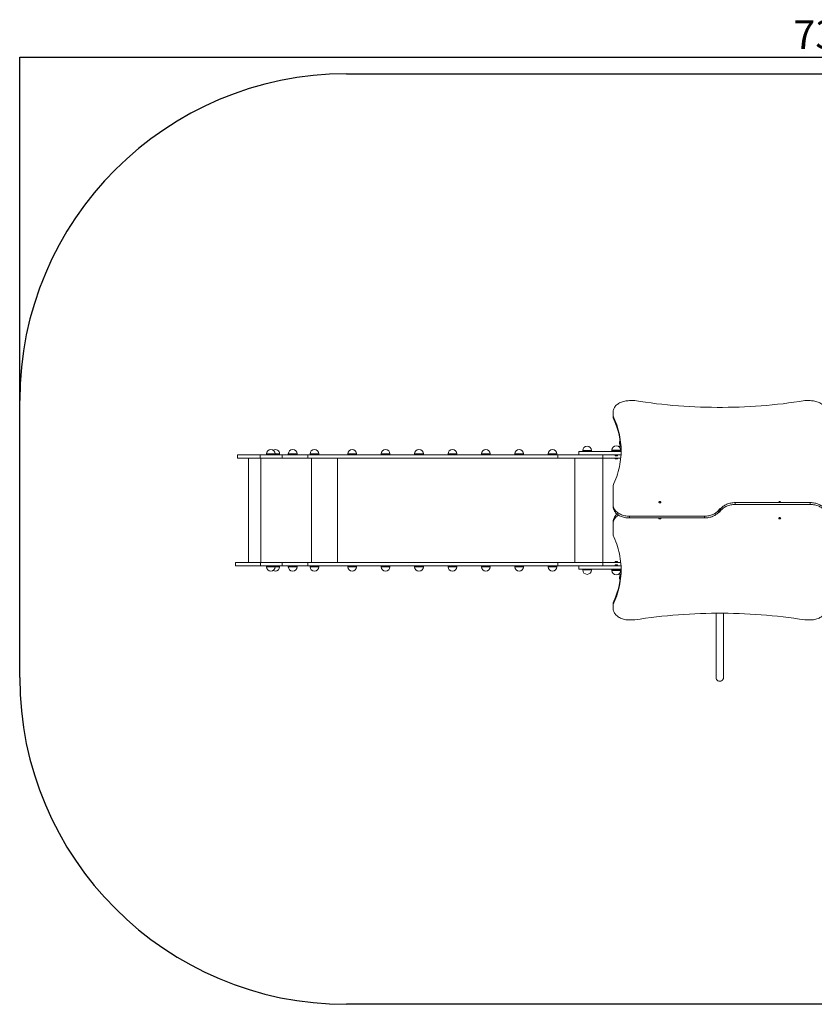
# Model space of a CAD drawing. Units: millimetres. Extents: x -3247 to 4351, y -2276 to 2864.
# Drawn here: x -3247 to 401, y -1657 to 2864 of the extents above; entities that cross this region are included whole.
import ezdxf

# ---------------------------------------------------------------- set-up
doc = ezdxf.new("R2010")
doc.units = ezdxf.units.MM
doc.layers.add('WYMIARY', color=7, linetype='Continuous')
doc.styles.add('SLDTEXTSTYLE0', font='TXT', dxfattribs={"width": 0.75})
doc.dimstyles.new('SLDDIMSTYLE0', dxfattribs={"dimtxt": 132.291667, "dimasz": 3.302, "dimexe": 0, "dimexo": 0.0625, "dimgap": 33.072917, "dimtad": 1, "dimdec": 0, "dimrnd": 1e-09, "dimzin": 12, "dimdsep": 46, "dimtxsty": 'SLDTEXTSTYLE0', "dimsah": 1, "dimcen": 0.09, "dimadec": 0, "dimazin": 3, "dimtfac": 1, "dimtdec": 0, "dimtofl": 0, "dimtmove": 0, "dimatfit": 3, "dimfxl": 0, "dimfrac": 2, "dimtolj": 1, "dimtzin": 12, "dimarcsym": 0})

# ---------------------------------------------------------------- blocks, each defined once
blk = doc.blocks.new('_D_1')
at = {"layer": 'WYMIARY', "color": 7}
for p, q in [((-3247, 1115.7), (-3247, 2691.7)), ((4133.8, 2690.7), (-3247, 2690.7)), ((4133.8, 1115.7), (4133.8, 2691.7))]:
    blk.add_line(p, q, dxfattribs=at)
for points in [[(-3247, 2690.7), (-3243.7, 2690.2), (-3243.7, 2691.2)], [(4133.8, 2690.7), (4130.5, 2691.2), (4130.5, 2690.2)]]:
    blk.add_solid(points, dxfattribs=at)
at = {"layer": 'WYMIARY', "color": 7, "insert": (305.2, 2861.2), "char_height": 132.29, "attachment_point": 1, "style": 'SLDTEXTSTYLE0'}
blk.add_mtext('7381', dxfattribs=at)

msp = doc.modelspace()

# ---------------------------------------------------------------- linework, layer by layer
at = {"color": 7, "linetype": 'Continuous', "lineweight": 15}
for p, q in [((-423.2, 1114.7), (-448.2, 1114.7)), ((381.8, 1114.7), (356.8, 1114.7)), ((-523.2, 1061.6), (-523.2, 1052.5)), ((-523.2, 1044), (-523.2, 1052.5)), ((-519.7, 1036.3), (-519.7, 1027.8)), ((-2247, 866.2), (-2247, 851.2)), ((-2247, 866.2), (-2142.7, 866.2)), ((-2142.7, 866.2), (-2142.7, 851.2)), ((-2142.7, 866.2), (-2042.4, 866.2)), ((-2113.8, 870.2), (-2113.8, 866.2)), ((-2073.8, 866.2), (-2073.8, 870.2)), ((-2053.8, 866.2), (-2053.8, 870.2)), ((-2042.4, 866.2), (-2042.4, 851.2)), ((-2042.4, 866.2), (-1924.3, 866.2)), ((-2013.8, 870.2), (-2013.8, 866.2)), ((-1973.8, 866.2), (-1973.8, 870.2)), ((-1924.3, 866.2), (-1924.3, 851.2)), ((-1924.3, 866.2), (-776.1, 866.2)), ((-1914.1, 870.2), (-1914.1, 866.2)), ((-1874.1, 866.2), (-1874.1, 870.2)), ((-1740.4, 870.2), (-1740.4, 866.2)), ((-1700.4, 866.2), (-1700.4, 870.2)), ((-1587.2, 870.2), (-1587.2, 866.2)), ((-1547.2, 866.2), (-1547.2, 870.2)), ((-1434, 870.2), (-1434, 866.2)), ((-1394, 866.2), (-1394, 870.2)), ((-1280.8, 870.2), (-1280.8, 866.2)), ((-1240.8, 866.2), (-1240.8, 870.2)), ((-1127.5, 870.2), (-1127.5, 866.2)), ((-1087.5, 866.2), (-1087.5, 870.2)), ((-974.3, 870.2), (-974.3, 866.2)), ((-934.3, 866.2), (-934.3, 870.2)), ((-821.1, 870.2), (-821.1, 866.2)), ((-781.1, 866.2), (-781.1, 870.2)), ((-776.1, 866.2), (-776.1, 851.2)), ((-776.1, 866.2), (-679.9, 866.2)), ((-679.9, 881.2), (-679.9, 866.2)), ((-486.1, 881.2), (-679.9, 881.2)), ((-486.6, 866.2), (-679.9, 866.2)), ((-662.6, 885.2), (-662.6, 881.2)), ((-622.6, 881.2), (-622.6, 885.2)), ((-570.5, 866.2), (-570.5, 851.2)), ((-530.9, 883.2), (-530.9, 881.2)), ((-530.9, 883.2), (-496.2, 883.2)), ((-528.2, 887.2), (-528.2, 883.2)), ((-515.2, 866.2), (-515.2, 865.8)), ((-501.2, 865.8), (-515.2, 865.8)), ((-504.7, 861.8), (-511.7, 861.8)), ((-501.2, 865.8), (-501.2, 866.2)), ((-496.2, 881.2), (-496.2, 883.2)), ((-496.2, 883.2), (-488.1, 883.2)), ((-488.2, 883.2), (-488.2, 887.2)), ((-488.1, 881.2), (-488.1, 883.2)), ((-488.1, 883.2), (-486.2, 883.2)), ((-2247, 851.2), (-2142.7, 851.2)), ((-2197, 851.2), (-2197, 371.2)), ((-2142.7, 851.2), (-2042.4, 851.2)), ((-2042.4, 851.2), (-1924.3, 851.2)), ((-1924.3, 851.2), (-776.1, 851.2)), ((-776.1, 851.2), (-570.5, 851.2)), ((-570.5, 851.2), (-487.7, 851.2)), ((-515.2, 851.2), (-515.2, 850.8)), ((-501.2, 850.8), (-515.2, 850.8)), ((-504.7, 846.8), (-511.7, 846.8)), ((-501.2, 850.8), (-501.2, 851.2)), ((-523.2, 717.2), (-523.2, 637.4)), ((-523.2, 628.9), (-523.2, 637.4)), ((37.5, 646.6), (37.5, 638.1)), ((381.8, 646.6), (37.5, 646.6)), ((381.8, 638.1), (37.5, 638.1)), ((381.8, 638.1), (381.8, 646.6)), ((-33.2, 602.7), (-38.7, 602.7)), ((-33.2, 619.7), (-27.8, 619.7)), ((-33.2, 619.7), (-33.2, 611.2)), ((-33.2, 602.7), (-33.2, 611.2)), ((-523.2, 549.7), (-523.2, 558.2)), ((-523.2, 549.7), (-523.2, 505.2)), ((-448.2, 584.4), (-104, 584.4)), ((-448.2, 584.4), (-448.2, 575.9)), ((-448.2, 575.9), (-104, 575.9)), ((-104, 575.9), (-104, 584.4)), ((-2257, 371.2), (-2257, 356.2)), ((-2257, 371.2), (-2142, 371.2)), ((-2142, 356.2), (-2142, 371.2)), ((-2142, 371.2), (-2042.4, 371.2)), ((-2042.4, 356.2), (-2042.4, 371.2)), ((-2042.4, 371.2), (-1924.3, 371.2)), ((-1924.3, 356.2), (-1924.3, 371.2)), ((-1924.3, 371.2), (-776.1, 371.2)), ((-776.1, 356.2), (-776.1, 371.2)), ((-776.1, 371.2), (-570.5, 371.2)), ((-570.5, 356.2), (-570.5, 371.2)), ((-570.5, 371.2), (-487.7, 371.2)), ((-515.2, 371.6), (-515.2, 371.2)), ((-515.2, 371.6), (-501.2, 371.6)), ((-511.7, 375.6), (-504.7, 375.6)), ((-501.2, 371.2), (-501.2, 371.6)), ((-2257, 356.2), (-2142, 356.2)), ((-2142, 356.2), (-2042.4, 356.2)), ((-2113.8, 356.2), (-2113.8, 352.2)), ((-2073.8, 352.2), (-2073.8, 356.2)), ((-2053.8, 352.2), (-2053.8, 356.2)), ((-2042.4, 356.2), (-1924.3, 356.2)), ((-2013.8, 356.2), (-2013.8, 352.2)), ((-1973.8, 352.2), (-1973.8, 356.2)), ((-1924.3, 356.2), (-776.1, 356.2)), ((-1914.1, 356.2), (-1914.1, 352.2)), ((-1874.1, 352.2), (-1874.1, 356.2)), ((-1740.4, 356.2), (-1740.4, 352.2)), ((-1700.4, 352.2), (-1700.4, 356.2)), ((-1587.2, 356.2), (-1587.2, 352.2)), ((-1547.2, 352.2), (-1547.2, 356.2)), ((-1434, 356.2), (-1434, 352.2)), ((-1394, 352.2), (-1394, 356.2)), ((-1280.8, 356.2), (-1280.8, 352.2)), ((-1240.8, 352.2), (-1240.8, 356.2)), ((-1127.5, 356.2), (-1127.5, 352.2)), ((-1087.5, 352.2), (-1087.5, 356.2)), ((-974.3, 356.2), (-974.3, 352.2)), ((-934.3, 352.2), (-934.3, 356.2)), ((-821.1, 356.2), (-821.1, 352.2)), ((-781.1, 352.2), (-781.1, 356.2)), ((-776.1, 356.2), (-679.9, 356.2)), ((-679.9, 356.2), (-679.9, 341.2)), ((-486.6, 356.2), (-679.9, 356.2)), ((-486.1, 341.2), (-679.9, 341.2)), ((-662.6, 341.2), (-662.6, 337.2)), ((-622.6, 337.2), (-622.6, 341.2)), ((-530.9, 341.2), (-530.9, 339.2)), ((-496.2, 339.2), (-530.9, 339.2)), ((-528.2, 339.2), (-528.2, 335.2)), ((-515.2, 356.6), (-515.2, 356.2)), ((-515.2, 356.6), (-501.2, 356.6)), ((-511.7, 360.6), (-504.7, 360.6)), ((-501.2, 356.2), (-501.2, 356.6)), ((-496.2, 341.2), (-496.2, 339.2)), ((-488.1, 339.2), (-496.2, 339.2)), ((-488.2, 335.2), (-488.2, 339.2)), ((-488.1, 341.2), (-488.1, 339.2)), ((-486.2, 339.2), (-488.1, 339.2)), ((-519.7, 194.7), (-519.7, 186.2)), ((-523.2, 169.9), (-523.2, 178.4)), ((-523.2, 169.9), (-523.2, 160.8)), ((-448.2, 107.8), (-423.2, 107.8)), ((356.8, 107.8), (381.8, 107.8))]:
    msp.add_line(p, q, dxfattribs=at)
at = {"color": 8, "linetype": 'Continuous', "lineweight": 15}
for p, q in [((-2113.8, 870.2), (-2073.8, 870.2)), ((-2073.8, 870.2), (-2053.8, 870.2)), ((-2013.8, 870.2), (-1973.8, 870.2)), ((-1914.1, 870.2), (-1874.1, 870.2)), ((-1740.4, 870.2), (-1700.4, 870.2)), ((-1587.2, 870.2), (-1547.2, 870.2)), ((-1434, 870.2), (-1394, 870.2)), ((-1280.8, 870.2), (-1240.8, 870.2)), ((-1127.5, 870.2), (-1087.5, 870.2)), ((-974.3, 870.2), (-934.3, 870.2)), ((-821.1, 870.2), (-781.1, 870.2)), ((-662.6, 885.2), (-652.5, 885.2)), ((-652.5, 885.2), (-622.6, 885.2)), ((-528.2, 887.2), (-488.2, 887.2)), ((-488.2, 885.2), (-486.2, 885.2)), ((-2140.1, 371.2), (-2140.1, 851.2)), ((-1906.9, 371.2), (-1906.9, 851.2)), ((-1788.8, 371.2), (-1788.8, 851.2)), ((-699, 371.2), (-699, 851.2)), ((-570.5, 371.2), (-570.5, 851.2)), ((-2086.2, 352.2), (-2113.8, 352.2)), ((-2073.8, 352.2), (-2086.2, 352.2)), ((-2053.8, 352.2), (-2073.8, 352.2)), ((-1973.8, 352.2), (-2013.8, 352.2)), ((-1886.4, 352.2), (-1914.1, 352.2)), ((-1874.1, 352.2), (-1886.4, 352.2)), ((-1712.7, 352.2), (-1740.4, 352.2)), ((-1700.4, 352.2), (-1712.7, 352.2)), ((-1559.5, 352.2), (-1587.2, 352.2)), ((-1547.2, 352.2), (-1559.5, 352.2)), ((-1406.3, 352.2), (-1434, 352.2)), ((-1394, 352.2), (-1406.3, 352.2)), ((-1253.1, 352.2), (-1280.8, 352.2)), ((-1240.8, 352.2), (-1253.1, 352.2)), ((-1099.9, 352.2), (-1127.5, 352.2)), ((-1087.5, 352.2), (-1099.9, 352.2)), ((-946.7, 352.2), (-974.3, 352.2)), ((-934.3, 352.2), (-946.7, 352.2)), ((-793.5, 352.2), (-821.1, 352.2)), ((-781.1, 352.2), (-793.5, 352.2)), ((-622.6, 337.2), (-662.6, 337.2)), ((-488.2, 335.2), (-528.2, 335.2)), ((-486.2, 337.2), (-488.2, 337.2))]:
    msp.add_line(p, q, dxfattribs=at)
at = {"color": 7, "linetype": 'Continuous', "lineweight": 15, "flags": 128}
for points in [[(-448.2, 1114.7), (-453.6, 1114.5), (-458.9, 1114.1), (-464.2, 1113.5), (-469.4, 1112.5), (-474.5, 1111.3), (-479.4, 1109.9), (-484.2, 1108.2), (-488.8, 1106.3), (-493.2, 1104.1), (-497.4, 1101.7), (-501.3, 1099.1), (-504.9, 1096.4), (-508.3, 1093.4), (-511.3, 1090.3), (-514.1, 1087.1), (-516.5, 1083.7), (-518.5, 1080.2), (-520.2, 1076.6), (-521.5, 1072.9), (-522.5, 1069.2), (-523.1, 1065.4), (-523.2, 1061.6)], [(-423.2, 1114.7), (-398.5, 1110.8), (-373.6, 1107.2), (-348.7, 1103.8), (-323.7, 1100.7), (-298.7, 1097.9), (-273.5, 1095.3), (-248.4, 1092.9), (-223.2, 1090.9), (-197.9, 1089.1), (-172.7, 1087.5), (-147.4, 1086.2), (-122, 1085.2), (-96.7, 1084.4), (-71.3, 1083.9), (-45.9, 1083.6), (-20.6, 1083.6), (4.8, 1083.9), (30.2, 1084.4), (55.5, 1085.2), (80.9, 1086.2), (106.2, 1087.5), (131.4, 1089.1), (156.7, 1090.9), (181.9, 1092.9), (207, 1095.3), (232.2, 1097.9), (257.2, 1100.7), (282.2, 1103.8), (307.1, 1107.2), (332, 1110.8), (356.8, 1114.7)], [(456.8, 1061.6), (456.6, 1065.4), (456, 1069.2), (455, 1072.9), (453.7, 1076.6), (452, 1080.2), (450, 1083.7), (447.6, 1087.1), (444.8, 1090.3), (441.8, 1093.4), (438.4, 1096.4), (434.8, 1099.1), (430.9, 1101.7), (426.7, 1104.1), (422.3, 1106.3), (417.7, 1108.2), (412.9, 1109.9), (408, 1111.3), (402.9, 1112.5), (397.7, 1113.5), (392.4, 1114.1), (387.1, 1114.5), (381.8, 1114.7)], [(-519.7, 733.5), (-514.9, 744.4), (-510.5, 755.3), (-506.5, 766.4), (-502.8, 777.5), (-499.5, 788.6), (-496.5, 799.8), (-493.9, 811.1), (-491.7, 822.4), (-489.9, 833.7), (-488.4, 845), (-487.3, 856.4), (-486.5, 867.8), (-486.1, 879.2), (-486.1, 890.6), (-486.5, 902), (-487.3, 913.4), (-488.4, 924.7), (-489.9, 936.1), (-491.7, 947.4), (-493.9, 958.7), (-496.5, 969.9), (-499.5, 981.1), (-502.8, 992.3), (-506.5, 1003.4), (-510.5, 1014.4), (-514.9, 1025.4), (-519.7, 1036.3)], [(-523.2, 637.4), (-523.1, 633.6), (-522.5, 629.8), (-521.5, 626.1), (-520.2, 622.4), (-518.5, 618.9), (-516.5, 615.4), (-514.1, 612), (-511.3, 608.7), (-508.3, 605.6), (-504.9, 602.7), (-501.3, 599.9), (-497.4, 597.3), (-493.2, 594.9), (-488.8, 592.8), (-484.2, 590.8), (-479.4, 589.1), (-474.5, 587.7), (-469.4, 586.5), (-464.2, 585.6), (-458.9, 584.9), (-453.6, 584.5), (-448.2, 584.4)], [(-312.7, 648), (-312.6, 647.1), (-312, 646.3), (-311.2, 645.6), (-310.1, 645.1), (-308.9, 644.8), (-307.6, 644.8), (-306.4, 645.1), (-305.3, 645.6), (-304.5, 646.3), (-303.9, 647.1), (-303.7, 648), (-303.9, 648.9), (-304.5, 649.7), (-305.3, 650.4), (-306.4, 650.9), (-307.6, 651.1), (-308.9, 651.1), (-310.1, 650.9), (-311.2, 650.4), (-312, 649.7), (-312.6, 648.9), (-312.7, 648)], [(-33.2, 611.2), (-31.4, 614.6), (-29.2, 617.9), (-26.7, 621), (-23.9, 624.1), (-20.8, 627), (-17.4, 629.7), (-13.8, 632.3), (-9.9, 634.7), (-5.8, 636.8), (-1.6, 638.8), (2.9, 640.6), (7.5, 642.2), (12.3, 643.5), (17.2, 644.6), (22.2, 645.5), (27.2, 646.1), (32.3, 646.5), (37.5, 646.6)], [(37.5, 638.1), (32.3, 638), (27.2, 637.6), (22.2, 637), (17.2, 636.1), (12.3, 635), (7.5, 633.7), (2.9, 632.1), (-1.6, 630.4), (-5.8, 628.4), (-9.9, 626.2), (-13.8, 623.8), (-17.4, 621.2), (-20.8, 618.5), (-23.9, 615.6), (-26.7, 612.6), (-29.2, 609.4), (-31.4, 606.1), (-33.2, 602.7)], [(245.8, 646.6), (246.1, 647.1), (246.3, 648), (246.1, 648.9), (245.5, 649.7), (244.7, 650.4), (243.6, 650.9), (242.4, 651.1), (241.1, 651.1), (239.9, 650.9), (238.8, 650.4), (238, 649.7), (237.4, 648.9), (237.3, 648)], [(237.3, 648), (237.4, 647.1), (237.7, 646.6)], [(381.8, 646.6), (387.1, 646.4), (392.4, 646), (397.7, 645.4), (402.9, 644.4), (408, 643.2), (412.9, 641.8), (417.7, 640.1), (422.3, 638.2), (426.7, 636), (430.9, 633.6), (434.8, 631), (438.4, 628.3), (441.8, 625.3), (444.8, 622.2), (447.6, 619), (450, 615.6), (452, 612.1), (453.7, 608.5), (455, 604.8), (456, 601.1), (456.6, 597.3), (456.8, 593.5)], [(456.8, 585.1), (456.6, 588.8), (456, 592.6), (455, 596.3), (453.7, 600), (452, 603.6), (450, 607.1), (447.6, 610.5), (444.8, 613.7), (441.8, 616.8), (438.4, 619.8), (434.8, 622.6), (430.9, 625.1), (426.7, 627.5), (422.3, 629.7), (417.7, 631.6), (412.9, 633.3), (408, 634.7), (402.9, 635.9), (397.7, 636.9), (392.4, 637.6), (387.1, 638), (381.8, 638.1)], [(-448.2, 575.9), (-453.6, 576), (-458.9, 576.4), (-464.2, 577.1), (-469.4, 578), (-474.5, 579.2), (-479.4, 580.7), (-484.2, 582.4), (-488.8, 584.3), (-493.2, 586.4), (-497.4, 588.8), (-501.3, 591.4), (-504.9, 594.2), (-508.3, 597.1), (-511.3, 600.2), (-514.1, 603.5), (-516.5, 606.9), (-518.5, 610.4), (-520.2, 614), (-521.5, 617.6), (-522.5, 621.4), (-523.1, 625.1), (-523.2, 628.9)], [(-523.2, 558.2), (-523.1, 562), (-522.5, 565.7), (-521.5, 569.5), (-520.2, 573.1), (-518.5, 576.7), (-516.5, 580.2), (-514.1, 583.6), (-511.3, 586.9), (-508.3, 590), (-504.9, 592.9), (-504.1, 593.5)], [(-498.1, 589.3), (-501.3, 587.2), (-504.9, 584.4), (-508.3, 581.5), (-511.3, 578.4), (-514.1, 575.1), (-516.5, 571.7), (-518.5, 568.2), (-520.2, 564.6), (-521.5, 561), (-522.5, 557.3), (-523.1, 553.5), (-523.2, 549.7)], [(-104, 584.4), (-98.8, 584.5), (-93.7, 584.8), (-88.7, 585.5), (-83.7, 586.3), (-78.8, 587.4), (-74, 588.8), (-69.4, 590.3), (-64.9, 592.1), (-60.7, 594.1), (-56.6, 596.3), (-52.7, 598.7), (-49.1, 601.2), (-45.7, 604), (-42.6, 606.9), (-39.8, 609.9), (-37.3, 613.1), (-35.1, 616.3), (-33.2, 619.7)], [(-33.2, 611.2), (-35.1, 607.8), (-37.3, 604.6), (-39.8, 601.4), (-42.6, 598.4), (-45.7, 595.5), (-49.1, 592.7), (-52.7, 590.2), (-56.6, 587.8), (-60.7, 585.6), (-64.9, 583.6), (-69.4, 581.8), (-74, 580.3), (-78.8, 578.9), (-83.7, 577.8), (-88.7, 577), (-93.7, 576.4), (-98.8, 576), (-104, 575.9)], [(-312.3, 575.9), (-312.6, 575.3), (-312.7, 574.5), (-312.6, 573.6), (-312, 572.7), (-311.2, 572), (-310.1, 571.6), (-308.9, 571.3), (-307.6, 571.3), (-306.4, 571.6), (-305.3, 572), (-304.5, 572.7), (-303.9, 573.6), (-303.7, 574.5)], [(-303.7, 574.5), (-303.9, 575.3), (-304.2, 575.9)], [(246.3, 574.5), (246.1, 575.3), (245.5, 576.2), (244.7, 576.9), (243.6, 577.3), (242.4, 577.6), (241.1, 577.6), (239.9, 577.3), (238.8, 576.9), (238, 576.2), (237.4, 575.3), (237.3, 574.5), (237.4, 573.6), (238, 572.7), (238.8, 572), (239.9, 571.6), (241.1, 571.3), (242.4, 571.3), (243.6, 571.6), (244.7, 572), (245.5, 572.7), (246.1, 573.6), (246.3, 574.5)], [(-519.7, 489), (-514.9, 478.1), (-510.5, 467.1), (-506.5, 456.1), (-502.8, 445), (-499.5, 433.8), (-496.5, 422.6), (-493.9, 411.4), (-491.7, 400.1), (-489.9, 388.8), (-488.4, 377.4), (-487.3, 366.1), (-486.5, 354.7), (-486.1, 343.3), (-486.1, 331.9), (-486.5, 320.5), (-487.3, 309.1), (-488.4, 297.7), (-489.9, 286.4), (-491.7, 275.1), (-493.9, 263.8), (-496.5, 252.5), (-499.5, 241.3), (-502.8, 230.2), (-506.5, 219.1), (-510.5, 208), (-514.9, 197.1), (-519.7, 186.2)], [(-523.2, 160.8), (-523.1, 157), (-522.5, 153.2), (-521.5, 149.5), (-520.2, 145.9), (-518.5, 142.3), (-516.5, 138.8), (-514.1, 135.4), (-511.3, 132.1), (-508.3, 129), (-504.9, 126.1), (-501.3, 123.3), (-497.4, 120.7), (-493.2, 118.3), (-488.8, 116.2), (-484.2, 114.2), (-479.4, 112.6), (-474.5, 111.1), (-469.4, 109.9), (-464.2, 109), (-458.9, 108.3), (-453.6, 107.9), (-448.2, 107.8)], [(356.8, 107.8), (332, 111.6), (307.1, 115.3), (282.2, 118.6), (257.2, 121.7), (232.2, 124.6), (207, 127.2), (181.9, 129.5), (156.7, 131.6), (131.4, 133.4), (106.2, 134.9), (80.9, 136.2), (55.5, 137.3), (30.2, 138.1), (4.8, 138.6), (-20.6, 138.9), (-45.9, 138.9), (-71.3, 138.6), (-96.7, 138.1), (-122, 137.3), (-147.4, 136.2), (-172.7, 134.9), (-197.9, 133.4), (-223.2, 131.6), (-248.4, 129.5), (-273.5, 127.2), (-298.7, 124.6), (-323.7, 121.7), (-348.7, 118.6), (-373.6, 115.3), (-398.5, 111.6), (-423.2, 107.8)], [(381.8, 107.8), (387.1, 107.9), (392.4, 108.3), (397.7, 109), (402.9, 109.9), (408, 111.1), (412.9, 112.6), (417.7, 114.2), (422.3, 116.2), (426.7, 118.3), (430.9, 120.7), (434.8, 123.3), (438.4, 126.1), (441.8, 129), (444.8, 132.1), (447.6, 135.4), (450, 138.8), (452, 142.3), (453.7, 145.9), (455, 149.5), (456, 153.2), (456.6, 157), (456.8, 160.8)]]:
    msp.add_lwpolyline(points, dxfattribs=at)
at = {"color": 7, "linetype": 'Continuous', "lineweight": 15}
for centre, radius, start, end in [((-484.1, 1052.7), 39.1, 180.2273, 204.7626), ((-484.1, 1044.2), 39.1, 180.2273, 204.7626), ((-851.2, 874.9), 365.1, 0.9053, 24.7625), ((-642.6, 885.2), 20, 0, 180), ((-508.2, 887.2), 20, 90, 180), ((-508.2, 887.2), 20, 0, 90), ((-493.2, 885.2), 20, 72.4428, 104.6349), ((-474.2, 921.2), 20, 145.0591, 229.0113), ((-2093.8, 870.2), 20, 90, 180), ((-2093.8, 870.2), 20, 0, 90), ((-2073.8, 870.2), 20, 0, 120), ((-1993.8, 870.2), 20, 90, 180), ((-1993.8, 870.2), 20, 0, 90), ((-1894.1, 870.2), 20, 90, 180), ((-1894.1, 870.2), 20, 0, 90), ((-1720.4, 870.2), 20, 90, 180), ((-1720.4, 870.2), 20, 0, 90), ((-1567.2, 870.2), 20, 90, 180), ((-1567.2, 870.2), 20, 0, 90), ((-1414, 870.2), 20, 90, 180), ((-1414, 870.2), 20, 0, 90), ((-1260.8, 870.2), 20, 90, 180), ((-1260.8, 870.2), 20, 0, 90), ((-1107.5, 870.2), 20, 90, 180), ((-1107.5, 870.2), 20, 0, 90), ((-954.3, 870.2), 20, 90, 180), ((-954.3, 870.2), 20, 0, 90), ((-801.1, 870.2), 20, 90, 180), ((-801.1, 870.2), 20, 0, 90), ((-508.2, 868.4), 7.45, 200.0947, 241.9941), ((-508.2, 868.4), 7.45, 298.0059, 339.9053), ((-508.2, 853.4), 7.45, 200.0947, 241.9941), ((-508.2, 853.4), 7.45, 298.0059, 339.9053), ((-484.1, 717.1), 39.1, 155.2374, 179.7727), ((-484.1, 505.4), 39.1, 180.2273, 204.7626), ((-508.2, 369), 7.45, 118.0059, 159.9053), ((-508.2, 369), 7.45, 20.0947, 61.9941), ((-2093.8, 352.2), 20, 180, 0), ((-2073.8, 352.2), 20, 240, 270), ((-2073.8, 352.2), 20, 270, 0), ((-1993.8, 352.2), 20, 180, 270), ((-1993.8, 352.2), 20, 270, 0), ((-1894.1, 352.2), 20, 180, 0), ((-1720.4, 352.2), 20, 180, 0), ((-1567.2, 352.2), 20, 180, 0), ((-1414, 352.2), 20, 180, 0), ((-1260.8, 352.2), 20, 180, 0), ((-1107.5, 352.2), 20, 180, 0), ((-954.3, 352.2), 20, 180, 0), ((-801.1, 352.2), 20, 180, 0), ((-642.6, 337.2), 20, 180, 0), ((-508.2, 335.2), 20, 180, 270), ((-851.2, 347.6), 365.1, 335.2375, 359.0947), ((-508.2, 354), 7.45, 118.0059, 159.9053), ((-508.2, 335.2), 20, 270, 0), ((-508.2, 354), 7.45, 20.0947, 61.9941), ((-493.2, 337.2), 20, 255.3651, 287.5572), ((-474.2, 301.2), 20, 130.9887, 214.9409), ((-484.1, 178.3), 39.1, 155.2374, 179.7727), ((-484.1, 169.8), 39.1, 155.2374, 179.7727), ((-33.2, -156.8), 16.9, 180, 0.0088)]:
    msp.add_arc(centre, radius, start, end, dxfattribs=at)
for points, knots in [([(-50.1, 138.7), (-50.1, 137.6), (-50.1, 132.5), (-50.1, 122.9), (-50.1, 110.2), (-50.1, 97), (-50.1, 83.4), (-50.1, 69.5), (-50.1, 55.3), (-50.1, 41.1), (-50.1, 26.8), (-50.1, 12.6), (-50.1, -1.4), (-50.1, -15.3), (-50.1, -28.9), (-50.1, -42.1), (-50.1, -54.9), (-50.1, -67), (-50.1, -78.6), (-50.1, -88.8), (-50.1, -97.9), (-50.1, -105.9), (-50.1, -113.3), (-50.1, -120.1), (-50.1, -126.3), (-50.1, -131.7), (-50.1, -136.6), (-50.1, -141), (-50.1, -145.3), (-50.1, -149.2), (-50.1, -152.5), (-50.1, -154.9), (-50.1, -156.5), (-50.1, -156.7), (-50.1, -156.8)], [0, 0, 0, 0, 0.010279, 0.044844, 0.079243, 0.113497, 0.148006, 0.182727, 0.217558, 0.252399, 0.287155, 0.321729, 0.356211, 0.390836, 0.425503, 0.460123, 0.494593, 0.528798, 0.562666, 0.596322, 0.624204, 0.651878, 0.679298, 0.7064, 0.733126, 0.759855, 0.782664, 0.808326, 0.83648, 0.866732, 0.898639, 0.931777, 0.9657, 1, 1, 1, 1]), ([(-16.4, -156.8), (-16.4, -156.7), (-16.4, -156.5), (-16.4, -155.2), (-16.4, -153.2), (-16.4, -150.8), (-16.4, -148.3), (-16.4, -146), (-16.4, -143.6), (-16.4, -141.1), (-16.4, -137.6), (-16.4, -132.5), (-16.4, -125.6), (-16.4, -117.7), (-16.4, -108.9), (-16.4, -99.3), (-16.4, -88.9), (-16.4, -77.7), (-16.4, -65.9), (-16.4, -53.5), (-16.4, -40.7), (-16.4, -27.5), (-16.4, -14), (-16.4, 0), (-16.4, 14.1), (-16.4, 28.4), (-16.4, 42.7), (-16.4, 56.8), (-16.4, 70.9), (-16.4, 84.7), (-16.4, 98.3), (-16.4, 111.6), (-16.4, 124.3), (-16.4, 133.3), (-16.4, 138), (-16.4, 138.7)], [0, 0, 0, 0, 0.032258, 0.063357, 0.092817, 0.120143, 0.140159, 0.158297, 0.174394, 0.189917, 0.205629, 0.237599, 0.270224, 0.303419, 0.337109, 0.371184, 0.405557, 0.440126, 0.474752, 0.509321, 0.543723, 0.577981, 0.612493, 0.647218, 0.682052, 0.716896, 0.751656, 0.786233, 0.820719, 0.855347, 0.890018, 0.924641, 0.959114, 0.993323, 1, 1, 1, 1])]:
    msp.add_open_spline(points, degree=3, knots=knots, dxfattribs=at)
at = {"layer": 'WYMIARY', "color": 7}
for p, q in [((-1747, 2614.7), (2633.8, 2614.7)), ((-3247, -156.8), (-3247, 1114.7)), ((577.6, -1656.8), (-1747, -1656.8))]:
    msp.add_line(p, q, dxfattribs=at)
for centre, start, end in [((-1747, 1114.7), 90, 180), ((-1747, -156.8), 180, 270)]:
    msp.add_arc(centre, 1500, start, end, dxfattribs=at)

# ---------------------------------------------------------------- dimensions: what is measured, and where the dimension line sits
dim = msp.add_linear_dim(base=(-3247, 2690.7), p1=(4133.8, 1114.7), p2=(-3247, 1114.7), angle=0, dimstyle='SLDDIMSTYLE0', dxfattribs=at)
dim.commit()
dim.dimension.update_dxf_attribs({"geometry": '_D_1', "text_midpoint": (500.7, 2690.7), "dimtype": 160})

doc.saveas('drawing.dxf')
